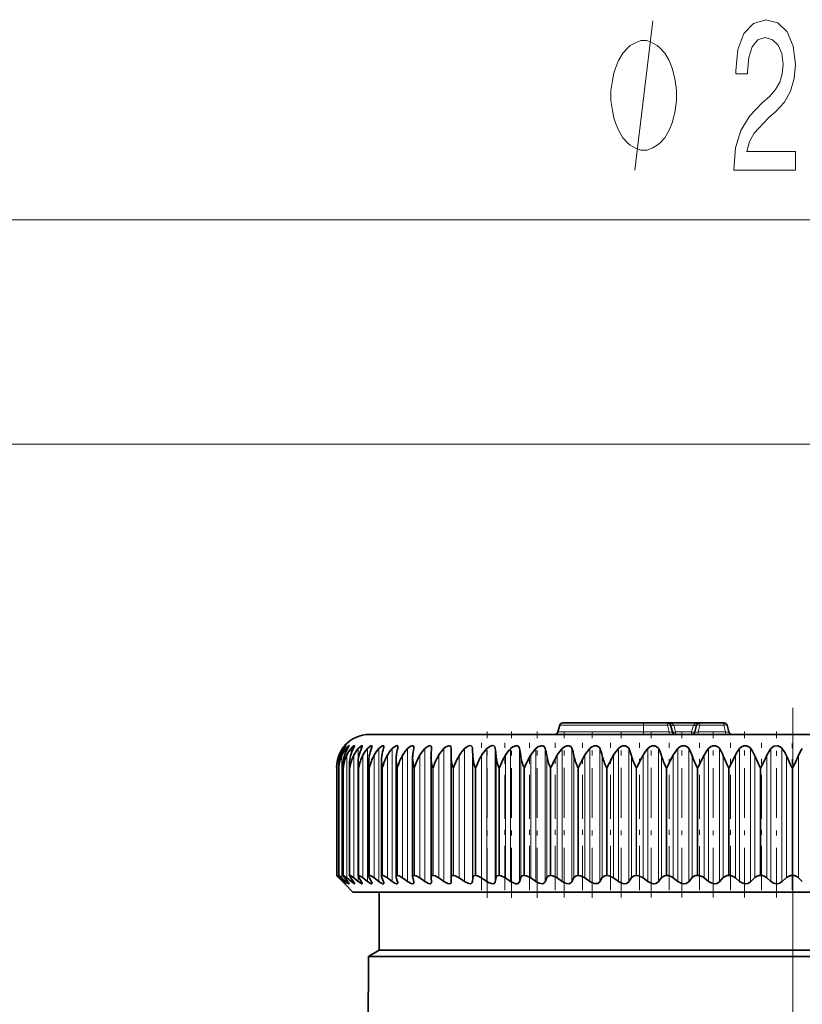
# Model space of a CAD drawing. Extents: x 0 to 210, y 0 to 297.
# Drawn here: x 99 to 115, y 241 to 261 of the extents above; entities that cross this region are included whole.
import ezdxf

# ---------------------------------------------------------------- set-up
doc = ezdxf.new("R2010")
doc.units = 0
doc.linetypes.add('DASHDOT', pattern=[18.5, 12, -3, 0.5, -3])

msp = doc.modelspace()

# ---------------------------------------------------------------- linework, layer by layer
at = {"color": 7, "lineweight": 13}
for p, q in [((72.13, 257.054), (157.149, 257.054)), ((117.006, 252.548), (34.156, 252.548)), ((117.006, 252.548), (41.451, 252.548)), ((111.639, 246.898), (109.959, 246.898)), ((111.48, 246.898), (111.093, 246.898)), ((111.639, 246.948), (111.639, 246.898)), ((111.639, 246.898), (111.639, 246.764)), ((112.122, 246.898), (111.639, 246.898)), ((111.688, 246.948), (111.691, 246.948)), ((112.122, 246.948), (112.122, 246.898)), ((112.122, 246.898), (112.158, 246.764)), ((112.25, 246.898), (112.286, 246.764)), ((112.645, 246.898), (112.25, 246.898)), ((112.609, 246.764), (112.645, 246.898)), ((112.774, 246.898), (112.738, 246.764)), ((112.774, 246.898), (112.774, 246.948)), ((112.774, 246.898), (113.255, 246.898)), ((113.255, 246.898), (113.255, 246.948)), ((113.255, 246.898), (113.291, 246.764)), ((111.639, 246.764), (109.923, 246.764)), ((111.639, 246.764), (111.639, 246.714)), ((112.158, 246.764), (111.639, 246.764)), ((112.158, 246.764), (112.158, 246.714)), ((112.286, 246.764), (112.286, 246.714)), ((112.609, 246.764), (112.286, 246.764)), ((112.609, 246.764), (112.609, 246.714)), ((112.738, 246.764), (112.738, 246.714)), ((112.738, 246.764), (113.291, 246.764)), ((113.291, 246.764), (113.291, 246.714)), ((105.608, 246.431), (105.608, 246.405)), ((105.665, 246.431), (105.665, 246.369)), ((105.767, 246.431), (105.767, 246.315)), ((105.911, 246.431), (105.911, 246.198)), ((106.098, 246.431), (106.098, 243.76)), ((106.326, 246.431), (106.326, 243.76)), ((106.595, 246.431), (106.595, 243.76)), ((106.903, 246.431), (106.903, 243.76)), ((107.249, 246.431), (107.249, 243.76)), ((107.631, 246.431), (107.631, 243.76)), ((108.047, 246.431), (108.047, 243.76)), ((108.205, 246.437), (108.205, 243.756)), ((108.495, 246.431), (108.495, 243.76)), ((108.664, 246.437), (108.664, 243.756)), ((108.973, 246.431), (108.973, 243.76)), ((109.152, 246.437), (109.152, 243.756)), ((109.479, 246.431), (109.479, 243.76)), ((109.666, 246.437), (109.666, 243.756)), ((110.01, 246.431), (110.01, 243.76)), ((110.205, 246.437), (110.205, 243.756)), ((110.563, 246.431), (110.563, 243.76)), ((110.765, 246.437), (110.765, 243.756)), ((111.137, 246.431), (111.137, 243.76)), ((111.345, 246.437), (111.345, 243.756)), ((111.727, 246.431), (111.727, 243.76)), ((111.94, 246.437), (111.94, 243.756)), ((112.331, 246.431), (112.331, 243.76)), ((112.549, 246.437), (112.549, 243.756)), ((112.947, 246.431), (112.947, 243.76)), ((113.167, 246.437), (113.167, 243.756)), ((113.571, 246.431), (113.571, 243.76)), ((113.793, 246.437), (113.793, 243.756)), ((114.2, 246.431), (114.2, 243.76)), ((114.423, 246.437), (114.423, 243.756)), ((105.531, 246.296), (105.531, 246.198)), ((105.584, 246.296), (105.584, 243.833)), ((105.681, 246.296), (105.681, 243.833)), ((105.821, 246.296), (105.821, 243.833)), ((106.004, 246.296), (106.004, 243.833)), ((106.23, 246.296), (106.23, 243.833)), ((106.496, 246.296), (106.496, 243.833)), ((106.802, 246.296), (106.802, 243.833)), ((107.146, 246.296), (107.146, 243.833)), ((107.527, 246.296), (107.527, 243.833)), ((107.942, 246.296), (107.942, 243.833)), ((108.212, 246.285), (108.212, 243.837)), ((108.39, 246.296), (108.39, 243.833)), ((108.679, 246.285), (108.679, 243.837)), ((108.869, 246.296), (108.869, 243.833)), ((109.175, 246.285), (109.175, 243.837)), ((109.375, 246.296), (109.375, 243.833)), ((109.698, 246.285), (109.698, 243.837)), ((109.908, 246.296), (109.908, 243.833)), ((110.245, 246.285), (110.245, 243.837)), ((110.463, 246.296), (110.463, 243.833)), ((110.813, 246.285), (110.813, 243.837)), ((111.038, 246.296), (111.038, 243.833)), ((111.4, 246.285), (111.4, 243.837)), ((111.632, 246.296), (111.632, 243.833)), ((112.003, 246.285), (112.003, 243.837)), ((112.239, 246.296), (112.239, 243.833)), ((112.619, 246.285), (112.619, 243.837)), ((112.859, 246.296), (112.859, 243.833)), ((113.244, 246.285), (113.244, 243.837)), ((113.487, 246.296), (113.487, 243.833)), ((113.877, 246.285), (113.877, 243.837)), ((114.121, 246.296), (114.121, 243.833)), ((114.513, 246.285), (114.513, 243.837)), ((114.757, 246.296), (114.757, 243.833)), ((105.478, 246.048), (105.478, 246.048)), ((105.478, 243.881), (105.478, 246.048)), ((105.478, 243.881), (105.478, 246.048)), ((105.523, 246.048), (105.522, 246.048)), ((105.522, 243.881), (105.522, 246.048)), ((105.523, 243.881), (105.523, 246.048)), ((105.612, 246.048), (105.61, 246.048)), ((105.61, 243.881), (105.61, 246.048)), ((105.612, 243.881), (105.612, 246.048)), ((105.745, 246.048), (105.742, 246.048)), ((105.742, 243.881), (105.742, 246.048)), ((105.745, 243.881), (105.745, 246.048)), ((105.921, 246.048), (105.917, 246.048)), ((105.917, 243.881), (105.917, 246.048)), ((105.921, 243.881), (105.921, 246.048)), ((106.14, 246.048), (106.135, 246.048)), ((106.135, 243.881), (106.135, 246.048)), ((106.14, 243.881), (106.14, 246.048)), ((106.4, 246.048), (106.395, 246.048)), ((106.395, 243.881), (106.395, 246.048)), ((106.4, 243.881), (106.4, 246.048)), ((106.701, 246.048), (106.694, 246.048)), ((106.694, 243.881), (106.694, 246.048)), ((106.701, 243.881), (106.701, 246.048)), ((107.04, 246.048), (107.032, 246.048)), ((107.032, 243.881), (107.032, 246.048)), ((107.04, 243.881), (107.04, 246.048)), ((107.416, 246.048), (107.408, 246.048)), ((107.408, 243.881), (107.408, 246.048)), ((107.416, 243.881), (107.416, 246.048)), ((107.827, 246.048), (107.818, 246.048)), ((107.818, 243.881), (107.818, 246.048)), ((107.827, 243.881), (107.827, 246.048)), ((108.272, 246.048), (108.262, 246.048)), ((108.262, 243.881), (108.262, 246.048)), ((108.272, 243.881), (108.272, 246.048)), ((108.747, 246.048), (108.737, 246.048)), ((108.737, 243.881), (108.737, 246.048)), ((108.747, 243.881), (108.747, 246.048)), ((109.251, 246.048), (109.24, 246.048)), ((109.24, 243.881), (109.24, 246.048)), ((109.251, 243.881), (109.251, 246.048)), ((109.782, 246.048), (109.77, 246.048)), ((109.77, 243.881), (109.77, 246.048)), ((109.782, 243.881), (109.782, 246.048)), ((110.336, 246.048), (110.324, 246.048)), ((110.324, 243.881), (110.324, 246.048)), ((110.336, 243.881), (110.336, 246.048)), ((110.911, 246.048), (110.899, 246.048)), ((110.899, 243.881), (110.899, 246.048)), ((110.911, 243.881), (110.911, 246.048)), ((111.504, 246.048), (111.492, 246.048)), ((111.492, 243.881), (111.492, 246.048)), ((111.504, 243.881), (111.504, 246.048)), ((112.113, 246.048), (112.1, 246.048)), ((112.1, 243.881), (112.1, 246.048)), ((112.113, 243.881), (112.113, 246.048)), ((112.734, 246.048), (112.72, 246.048)), ((112.72, 243.881), (112.72, 246.048)), ((112.734, 243.881), (112.734, 246.048)), ((113.364, 246.048), (113.35, 246.048)), ((113.35, 243.881), (113.35, 246.048)), ((113.364, 243.881), (113.364, 246.048)), ((114, 246.048), (113.987, 246.048)), ((113.987, 243.881), (113.987, 246.048)), ((114, 243.881), (114, 246.048)), ((114.639, 246.048), (114.626, 246.048)), ((114.626, 243.881), (114.626, 246.048)), ((114.639, 243.881), (114.639, 246.048)), ((105.531, 243.864), (105.531, 243.833)), ((105.608, 243.777), (105.608, 243.76)), ((105.665, 243.798), (105.665, 243.76)), ((105.767, 243.825), (105.767, 243.76)), ((105.911, 243.864), (105.911, 243.76))]:
    msp.add_line(p, q, dxfattribs=at)
at = {"color": 7, "linetype": 'DASHDOT', "lineweight": 13}
msp.add_line((114.639, 216.749), (114.639, 249.438), dxfattribs=at)
at = {"color": 7, "lineweight": 35}
for p, q in [((109.959, 246.898), (109.923, 246.764)), ((111.639, 246.948), (110.024, 246.948)), ((112.122, 246.948), (111.639, 246.948)), ((112.774, 246.948), (112.122, 246.948)), ((112.186, 246.898), (112.222, 246.764)), ((112.709, 246.898), (112.673, 246.764)), ((112.774, 246.948), (113.255, 246.948)), ((113.255, 246.948), (112.774, 246.948)), ((113.319, 246.898), (113.355, 246.764)), ((114.639, 246.714), (106.139, 246.714)), ((123.139, 246.714), (114.639, 246.714)), ((107.384, 246.449), (107.384, 246.437)), ((107.776, 246.285), (107.778, 246.437)), ((107.778, 246.439), (107.778, 246.437)), ((105.607, 243.879), (105.607, 246.105)), ((105.737, 243.876), (105.737, 246.128)), ((105.909, 243.873), (105.909, 246.15)), ((106.123, 243.869), (106.123, 246.173)), ((106.378, 243.865), (106.378, 246.195)), ((106.672, 243.859), (106.672, 246.217)), ((107.004, 243.853), (107.004, 246.238)), ((107.373, 246.26), (107.373, 246.285)), ((107.373, 243.846), (107.373, 246.26)), ((107.776, 246.28), (107.776, 246.285)), ((107.776, 243.839), (107.776, 246.28)), ((112.113, 246.048), (112.239, 246.296)), ((112.734, 246.048), (112.859, 246.296)), ((113.364, 246.048), (113.487, 246.296)), ((105.478, 246.048), (105.478, 246.059)), ((105.478, 243.881), (105.478, 246.059)), ((105.522, 246.048), (105.521, 246.082)), ((105.521, 243.88), (105.521, 246.082)), ((105.478, 243.881), (105.478, 243.881)), ((105.599, 243.756), (105.518, 243.837)), ((105.521, 243.881), (105.521, 243.88)), ((105.523, 243.881), (105.522, 243.881)), ((105.608, 243.76), (105.531, 243.833)), ((105.628, 243.756), (105.554, 243.837)), ((105.665, 243.76), (105.584, 243.833)), ((105.599, 243.756), (105.639, 243.715)), ((105.612, 243.881), (105.61, 243.881)), ((105.7, 243.756), (105.634, 243.837)), ((105.767, 243.76), (105.681, 243.833)), ((105.745, 243.881), (105.742, 243.881)), ((105.817, 243.756), (105.758, 243.837)), ((105.911, 243.76), (105.821, 243.833)), ((105.921, 243.881), (105.917, 243.881)), ((105.976, 243.756), (105.925, 243.837)), ((106.098, 243.76), (106.004, 243.833)), ((106.178, 243.756), (106.134, 243.837)), ((106.14, 243.881), (106.135, 243.881)), ((106.326, 243.76), (106.23, 243.833)), ((106.421, 243.756), (106.385, 243.837)), ((106.4, 243.881), (106.395, 243.881)), ((106.595, 243.76), (106.496, 243.833)), ((106.703, 243.756), (106.676, 243.837)), ((106.701, 243.881), (106.694, 243.881)), ((106.903, 243.76), (106.802, 243.833)), ((107.025, 243.756), (107.006, 243.837)), ((107.04, 243.881), (107.032, 243.881)), ((107.249, 243.76), (107.146, 243.833)), ((107.373, 243.846), (107.373, 243.837)), ((107.384, 243.756), (107.373, 243.837)), ((107.384, 243.756), (107.384, 243.747)), ((107.416, 243.881), (107.408, 243.881)), ((107.631, 243.76), (107.527, 243.833)), ((107.778, 243.756), (107.776, 243.837)), ((107.827, 243.881), (107.818, 243.881)), ((108.047, 243.76), (107.942, 243.833)), ((108.205, 243.756), (108.212, 243.837)), ((108.272, 243.881), (108.262, 243.881)), ((108.495, 243.76), (108.39, 243.833)), ((108.664, 243.756), (108.679, 243.837)), ((108.747, 243.881), (108.737, 243.881)), ((108.973, 243.76), (108.869, 243.833)), ((109.152, 243.756), (109.175, 243.837)), ((109.251, 243.881), (109.24, 243.881)), ((109.479, 243.76), (109.375, 243.833)), ((109.666, 243.756), (109.698, 243.837)), ((109.782, 243.881), (109.77, 243.881)), ((110.01, 243.76), (109.908, 243.833)), ((110.205, 243.756), (110.245, 243.837)), ((110.336, 243.881), (110.324, 243.881)), ((110.563, 243.76), (110.463, 243.833)), ((110.765, 243.756), (110.813, 243.837)), ((110.911, 243.881), (110.899, 243.881)), ((111.137, 243.76), (111.038, 243.833)), ((111.345, 243.756), (111.4, 243.837)), ((111.504, 243.881), (111.492, 243.881)), ((111.727, 243.76), (111.632, 243.833)), ((111.94, 243.756), (112.003, 243.837)), ((112.113, 243.881), (112.1, 243.881)), ((112.331, 243.76), (112.239, 243.833)), ((112.549, 243.756), (112.619, 243.837)), ((112.734, 243.881), (112.72, 243.881)), ((112.947, 243.76), (112.859, 243.833)), ((113.167, 243.756), (113.244, 243.837)), ((113.364, 243.881), (113.35, 243.881)), ((113.571, 243.76), (113.487, 243.833)), ((113.793, 243.756), (113.877, 243.837)), ((114, 243.881), (113.987, 243.881)), ((114.2, 243.76), (114.121, 243.833)), ((114.423, 243.756), (114.513, 243.837)), ((114.639, 243.881), (114.626, 243.881)), ((114.832, 243.76), (114.757, 243.833)), ((105.806, 243.548), (105.639, 243.715)), ((105.806, 243.548), (122.391, 243.548)), ((106.331, 242.381), (106.331, 243.548)), ((106.331, 242.381), (106.115, 242.256)), ((122.612, 242.381), (106.331, 242.381)), ((106.115, 242.256), (106.066, 231.002)), ((106.115, 242.256), (112.239, 242.256)), ((122.819, 242.256), (112.239, 242.256))]:
    msp.add_line(p, q, dxfattribs=at)
at = {"color": 7, "linetype": 'DASHDOT', "lineweight": 13, "ltscale": 0.00404}
msp.add_line((111.639, 246.912), (111.639, 246.75), dxfattribs=at)
at = {"color": 7, "linetype": 'DASHDOT', "lineweight": 13, "ltscale": 0.083456}
msp.add_line((108.498, 243.434), (108.498, 246.773), dxfattribs=at)
at = {"color": 7, "linetype": 'DASHDOT', "lineweight": 13, "ltscale": 0.08356}
for p, q in [((108.988, 243.433), (108.988, 246.775)), ((109.505, 243.433), (109.505, 246.775))]:
    msp.add_line(p, q, dxfattribs=at)
at = {"color": 7, "linetype": 'DASHDOT', "lineweight": 13, "ltscale": 0.083486}
msp.add_line((110.047, 243.436), (110.047, 246.775), dxfattribs=at)
at = {"color": 7, "linetype": 'DASHDOT', "lineweight": 13, "ltscale": 0.083529}
msp.add_line((110.612, 243.434), (110.612, 246.775), dxfattribs=at)
at = {"color": 7, "linetype": 'DASHDOT', "lineweight": 13, "ltscale": 0.083504}
for p, q in [((111.196, 243.435), (111.196, 246.775)), ((111.797, 243.435), (111.797, 246.775))]:
    msp.add_line(p, q, dxfattribs=at)
at = {"color": 7, "linetype": 'DASHDOT', "lineweight": 13, "ltscale": 0.083503}
for p, q in [((112.412, 243.435), (112.412, 246.775)), ((113.038, 243.435), (113.038, 246.775)), ((113.671, 243.435), (113.671, 246.775))]:
    msp.add_line(p, q, dxfattribs=at)
at = {"color": 7, "linetype": 'DASHDOT', "lineweight": 13, "ltscale": 0.083381}
msp.add_line((114.31, 243.435), (114.31, 246.771), dxfattribs=at)
at = {"color": 7, "linetype": 'DASHDOT', "lineweight": 13, "ltscale": 0.073898}
for p, q in [((108.387, 243.587), (108.387, 246.543)), ((108.854, 243.587), (108.854, 246.543)), ((109.349, 243.587), (109.349, 246.543)), ((109.87, 243.587), (109.87, 246.543)), ((110.414, 243.587), (110.414, 246.543)), ((110.979, 243.587), (110.979, 246.543)), ((111.561, 243.587), (111.561, 246.543)), ((114.012, 243.587), (114.012, 246.543))]:
    msp.add_line(p, q, dxfattribs=at)
at = {"color": 7, "linetype": 'DASHDOT', "lineweight": 13, "ltscale": 0.073903}
msp.add_line((112.159, 243.586), (112.159, 246.543), dxfattribs=at)
at = {"color": 7, "linetype": 'DASHDOT', "lineweight": 13, "ltscale": 0.073901}
msp.add_line((112.768, 243.586), (112.768, 246.543), dxfattribs=at)
at = {"color": 7, "linetype": 'DASHDOT', "lineweight": 13, "ltscale": 0.0739}
msp.add_line((113.387, 243.587), (113.387, 246.543), dxfattribs=at)
at = {"color": 7, "linetype": 'DASHDOT', "lineweight": 13, "ltscale": 0.073438}
msp.add_line((114.626, 243.592), (114.626, 246.53), dxfattribs=at)
at = {"color": 7, "lineweight": 13}
for points in [[(111.467, 258.054), (111.827, 261.054)], [(112.122, 246.948), (112.17, 246.943), (112.217, 246.927), (112.25, 246.898)], [(112.774, 246.948), (112.725, 246.943), (112.678, 246.927), (112.645, 246.898)]]:
    msp.add_lwpolyline(points, dxfattribs=at)
for points in [[(113.455, 258.054), (114.692, 258.054), (114.692, 258.425), (113.715, 258.425), (113.769, 258.629), (113.862, 258.797), (114.15, 259.104), (114.303, 259.234), (114.474, 259.42), (114.596, 259.636), (114.666, 259.891), (114.692, 260.18), (114.648, 260.544), (114.526, 260.829), (114.34, 261.01), (114.098, 261.075), (113.849, 261.002), (113.66, 260.799), (113.538, 260.474), (113.497, 260.047), (113.497, 259.986), (113.733, 259.986), (113.733, 260.021), (113.756, 260.315), (113.826, 260.531), (113.938, 260.669), (114.085, 260.717), (114.236, 260.673), (114.347, 260.565), (114.42, 260.397), (114.446, 260.185), (114.428, 259.986), (114.378, 259.817), (114.296, 259.67), (114.181, 259.541), (114.028, 259.402), (113.774, 259.134), (113.595, 258.849), (113.489, 258.503), (113.455, 258.067)], [(112.307, 259.554), (112.307, 259.654), (112.277, 259.854), (112.247, 260.004), (112.217, 260.104), (112.157, 260.254), (112.067, 260.404), (111.977, 260.504), (111.917, 260.554), (111.827, 260.604), (111.707, 260.654), (111.647, 260.654), (111.587, 260.654), (111.467, 260.604), (111.377, 260.554), (111.317, 260.504), (111.227, 260.404), (111.137, 260.254), (111.077, 260.104), (111.047, 260.004), (111.017, 259.854), (110.987, 259.654), (110.987, 259.554), (110.987, 259.454), (111.017, 259.254), (111.047, 259.104), (111.077, 259.004), (111.137, 258.854), (111.227, 258.704), (111.317, 258.604), (111.377, 258.554), (111.467, 258.504), (111.587, 258.454), (111.647, 258.454), (111.707, 258.454), (111.827, 258.504), (111.917, 258.554), (111.977, 258.604), (112.067, 258.704), (112.157, 258.854), (112.217, 259.004), (112.247, 259.104), (112.277, 259.254), (112.307, 259.454)]]:
    msp.add_lwpolyline(points, close=True, dxfattribs=at)
at = {"color": 7, "lineweight": 35}
for points in [[(105.608, 246.431), (105.655, 246.485), (105.659, 246.488), (105.66, 246.489), (105.661, 246.489), (105.661, 246.488)], [(105.661, 246.488), (105.661, 246.487), (105.659, 246.484), (105.628, 246.437)], [(105.665, 246.431), (105.705, 246.474), (105.72, 246.486), (105.724, 246.488), (105.725, 246.489), (105.726, 246.489), (105.727, 246.488), (105.727, 246.488), (105.727, 246.487)], [(105.727, 246.487), (105.727, 246.485), (105.725, 246.48), (105.7, 246.437)], [(105.767, 246.431), (105.806, 246.472), (105.823, 246.484), (105.832, 246.488), (105.835, 246.489), (105.836, 246.488), (105.837, 246.487), (105.838, 246.484)], [(105.838, 246.484), (105.836, 246.476), (105.817, 246.437)], [(105.911, 246.431), (105.956, 246.474), (105.976, 246.486), (105.985, 246.489), (105.988, 246.488), (105.991, 246.486), (105.992, 246.481)], [(105.992, 246.481), (105.99, 246.469), (105.976, 246.437)], [(106.098, 246.431), (106.161, 246.483), (106.174, 246.488), (106.179, 246.489), (106.185, 246.487), (106.187, 246.484), (106.189, 246.477)], [(106.326, 246.431), (106.384, 246.478), (106.408, 246.488), (106.417, 246.488), (106.423, 246.486), (106.426, 246.482), (106.428, 246.472)], [(106.595, 246.431), (106.658, 246.479), (106.686, 246.489), (106.699, 246.486), (106.706, 246.478), (106.708, 246.465)], [(106.903, 246.431), (106.956, 246.473), (106.99, 246.487), (107.01, 246.488), (107.023, 246.477), (107.027, 246.458)], [(107.249, 246.431), (107.287, 246.462), (107.327, 246.483), (107.357, 246.488), (107.368, 246.485), (107.378, 246.477), (107.382, 246.469), (107.384, 246.449)], [(107.631, 246.431), (107.672, 246.464), (107.728, 246.488), (107.752, 246.487), (107.766, 246.478), (107.774, 246.464), (107.778, 246.439)], [(108.047, 246.431), (108.119, 246.48), (108.156, 246.489), (108.182, 246.483), (108.199, 246.465), (108.205, 246.437)], [(108.495, 246.431), (108.568, 246.48), (108.608, 246.489), (108.635, 246.484), (108.654, 246.467), (108.664, 246.437)], [(108.973, 246.431), (109.016, 246.464), (109.08, 246.488), (109.109, 246.487), (109.133, 246.474), (109.147, 246.453), (109.152, 246.437)], [(109.479, 246.431), (109.522, 246.464), (109.587, 246.488), (109.618, 246.487), (109.644, 246.474), (109.666, 246.437)], [(110.01, 246.431), (110.052, 246.464), (110.102, 246.485), (110.151, 246.487), (110.179, 246.474), (110.205, 246.437)], [(110.563, 246.431), (110.605, 246.464), (110.655, 246.485), (110.706, 246.487), (110.757, 246.453), (110.765, 246.437)], [(111.137, 246.431), (111.178, 246.464), (111.228, 246.485), (111.28, 246.487), (111.335, 246.453), (111.345, 246.437)], [(111.727, 246.431), (111.767, 246.464), (111.818, 246.485), (111.871, 246.487), (111.929, 246.453), (111.94, 246.437)], [(112.331, 246.431), (112.371, 246.464), (112.421, 246.485), (112.475, 246.487), (112.52, 246.468), (112.549, 246.437)], [(112.947, 246.431), (112.985, 246.464), (113.035, 246.485), (113.09, 246.487), (113.136, 246.468), (113.167, 246.437)], [(113.571, 246.431), (113.608, 246.464), (113.657, 246.485), (113.712, 246.487), (113.76, 246.468), (113.793, 246.437)], [(114.2, 246.431), (114.258, 246.477), (114.339, 246.487), (114.388, 246.468), (114.423, 246.437)], [(105.521, 243.88), (105.521, 243.879), (105.522, 243.876), (105.554, 243.837)], [(105.523, 243.881), (105.524, 243.881), (105.527, 243.88), (105.542, 243.869), (105.584, 243.833)], [(105.607, 243.879), (105.607, 243.877), (105.609, 243.872), (105.634, 243.837)], [(105.661, 243.715), (105.661, 243.714), (105.66, 243.714), (105.66, 243.715), (105.658, 243.716), (105.651, 243.721), (105.608, 243.76)], [(105.612, 243.881), (105.614, 243.881), (105.618, 243.879), (105.637, 243.867), (105.681, 243.833)], [(105.628, 243.756), (105.66, 243.718), (105.661, 243.715), (105.661, 243.715)], [(105.727, 243.716), (105.727, 243.715), (105.727, 243.715), (105.726, 243.714), (105.724, 243.715), (105.718, 243.718), (105.665, 243.76)], [(105.7, 243.756), (105.722, 243.727), (105.727, 243.718), (105.727, 243.716)], [(105.737, 243.876), (105.737, 243.873), (105.74, 243.866), (105.758, 243.837)], [(105.745, 243.881), (105.753, 243.879), (105.775, 243.867), (105.821, 243.833)], [(105.838, 243.718), (105.837, 243.716), (105.837, 243.715), (105.835, 243.714), (105.833, 243.714), (105.828, 243.716), (105.814, 243.724), (105.767, 243.76)], [(105.817, 243.756), (105.835, 243.727), (105.837, 243.721), (105.838, 243.718)], [(105.992, 243.721), (105.991, 243.717), (105.99, 243.716), (105.988, 243.715), (105.985, 243.714), (105.979, 243.716), (105.961, 243.724), (105.911, 243.76)], [(105.921, 243.881), (105.933, 243.879), (105.964, 243.862), (106.004, 243.833)], [(106.189, 243.725), (106.187, 243.718), (106.183, 243.715), (106.176, 243.715), (106.16, 243.719), (106.098, 243.76)], [(106.14, 243.881), (106.153, 243.879), (106.188, 243.862), (106.23, 243.833)], [(106.428, 243.729), (106.427, 243.722), (106.422, 243.716), (106.417, 243.715), (106.405, 243.715), (106.372, 243.729), (106.326, 243.76)], [(106.4, 243.881), (106.415, 243.879), (106.452, 243.862), (106.496, 243.833)], [(106.708, 243.734), (106.705, 243.723), (106.696, 243.715), (106.682, 243.715), (106.646, 243.728), (106.595, 243.76)], [(106.701, 243.881), (106.736, 243.872), (106.802, 243.833)], [(107.027, 243.74), (107.025, 243.727), (107.014, 243.717), (107.004, 243.714), (106.976, 243.72), (106.903, 243.76)], [(107.04, 243.881), (107.078, 243.872), (107.146, 243.833)], [(107.384, 243.747), (107.381, 243.73), (107.367, 243.717), (107.354, 243.714), (107.322, 243.72), (107.249, 243.76)], [(107.408, 243.881), (107.391, 243.878), (107.378, 243.867), (107.373, 243.846)], [(107.416, 243.881), (107.457, 243.872), (107.527, 243.833)], [(107.778, 243.756), (107.775, 243.736), (107.76, 243.719), (107.746, 243.715), (107.711, 243.719), (107.631, 243.76)], [(107.818, 243.881), (107.797, 243.877), (107.781, 243.863), (107.776, 243.837)], [(107.827, 243.881), (107.859, 243.876), (107.942, 243.833)], [(108.205, 243.756), (108.196, 243.73), (108.172, 243.716), (108.136, 243.717), (108.07, 243.745), (108.047, 243.76)], [(108.262, 243.881), (108.23, 243.873), (108.22, 243.863), (108.212, 243.837)], [(108.272, 243.881), (108.305, 243.876), (108.39, 243.833)], [(108.664, 243.756), (108.656, 243.736), (108.64, 243.721), (108.625, 243.716), (108.586, 243.717), (108.541, 243.733), (108.495, 243.76)], [(108.737, 243.881), (108.703, 243.873), (108.691, 243.863), (108.679, 243.837)], [(108.747, 243.881), (108.782, 243.876), (108.869, 243.833)], [(109.152, 243.756), (109.136, 243.73), (109.107, 243.716), (109.076, 243.715), (109.043, 243.723), (108.973, 243.76)], [(109.24, 243.881), (109.203, 243.873), (109.185, 243.858), (109.175, 243.837)], [(109.251, 243.881), (109.288, 243.876), (109.375, 243.833)], [(109.666, 243.756), (109.648, 243.73), (109.616, 243.716), (109.549, 243.723), (109.479, 243.76)], [(109.77, 243.881), (109.739, 243.876), (109.701, 243.844), (109.698, 243.837)], [(109.782, 243.881), (109.82, 243.876), (109.908, 243.833)], [(110.205, 243.756), (110.184, 243.73), (110.15, 243.716), (110.104, 243.717), (110.056, 243.733), (110.01, 243.76)], [(110.324, 243.881), (110.291, 243.876), (110.245, 243.837)], [(110.336, 243.881), (110.375, 243.876), (110.463, 243.833)], [(110.765, 243.756), (110.725, 243.721), (110.658, 243.717), (110.609, 243.733), (110.563, 243.76)], [(110.899, 243.881), (110.864, 243.876), (110.813, 243.837)], [(110.911, 243.881), (110.951, 243.876), (111.038, 243.833)], [(111.345, 243.756), (111.3, 243.721), (111.255, 243.714), (111.206, 243.723), (111.137, 243.76)], [(111.492, 243.881), (111.456, 243.876), (111.4, 243.837)], [(111.504, 243.881), (111.545, 243.876), (111.632, 243.833)], [(111.94, 243.756), (111.892, 243.721), (111.845, 243.714), (111.795, 243.723), (111.727, 243.76)], [(112.1, 243.881), (112.063, 243.876), (112.003, 243.837)], [(112.549, 243.756), (112.497, 243.721), (112.449, 243.714), (112.398, 243.723), (112.331, 243.76)], [(113.167, 243.756), (113.113, 243.721), (113.063, 243.714), (113.012, 243.724), (112.947, 243.76)], [(113.793, 243.756), (113.736, 243.721), (113.685, 243.714), (113.634, 243.724), (113.571, 243.76)], [(114.423, 243.756), (114.363, 243.721), (114.312, 243.714), (114.261, 243.724), (114.2, 243.76)]]:
    msp.add_lwpolyline(points, dxfattribs=at)
for centre, radius, start, end in [((110.024, 246.881), 0.0667, 90, 165), ((112.122, 246.881), 0.0667, 15, 90), ((112.774, 246.881), 0.0667, 90, 165), ((113.255, 246.881), 0.0667, 15, 90), ((106.139, 246.048), 0.667, 90, 138.6291), ((109.859, 246.781), 0.0667, 270, 345), ((112.286, 246.781), 0.0667, 195, 270), ((112.609, 246.781), 0.0667, 270, 345), ((113.42, 246.781), 0.0667, 195, 270), ((106.136, 246.056), 0.659, 144.6633, 159.6219), ((106.127, 246.045), 0.647, 143.3972, 157.1506), ((106.199, 246.066), 0.681, 147.041, 161.2554), ((106.166, 246.035), 0.638, 141.6655, 155.8292), ((106.142, 246.051), 0.666, 139.0231, 144.6511), ((106.317, 246.076), 0.714, 149.6748, 162.9979), ((106.252, 246.025), 0.633, 140.1408, 154.6363), ((106.493, 246.086), 0.762, 152.5695, 164.8399), ((106.385, 246.016), 0.63, 138.8125, 153.5733), ((106.735, 246.095), 0.832, 155.7245, 166.7705), ((106.563, 246.007), 0.629, 137.6705, 152.6408), ((107.055, 246.102), 0.939, 159.132, 168.7772), ((106.058, 246.493), 0.132, 335.0376, 353.1165), ((106.784, 245.999), 0.629, 136.7053, 151.8388), ((107.478, 246.109), 1.107, 162.7752, 170.8469), ((106.302, 246.48), 0.126, 339.8716, 355.9814), ((107.048, 245.992), 0.63, 135.9085, 151.1669), ((108.06, 246.114), 1.394, 166.6277, 172.9661), ((106.582, 246.47), 0.126, 344.7958, 357.8759), ((107.352, 245.987), 0.631, 135.2728, 150.6244), ((108.959, 246.118), 1.96, 170.6524, 175.1219), ((106.899, 246.46), 0.128, 349.6979, 359.087), ((107.695, 245.982), 0.632, 134.7924, 150.2104), ((110.856, 246.121), 3.487, 174.8033, 177.3022), ((108.074, 245.979), 0.633, 134.4628, 149.9243), ((108.489, 245.977), 0.633, 134.2807, 149.7655), ((102.678, 246.122), 5.536, 1.6915, 3.263), ((108.937, 245.977), 0.633, 134.2443, 149.7338), ((106.241, 246.12), 2.444, 3.8792, 7.454), ((109.416, 245.978), 0.633, 134.3534, 149.829), ((107.583, 246.117), 1.601, 6.0477, 11.5429), ((109.923, 245.981), 0.632, 134.609, 150.0514), ((108.492, 246.112), 1.218, 8.1853, 15.4797), ((110.457, 245.984), 0.631, 135.0135, 150.4013), ((109.255, 246.106), 1.006, 10.2794, 19.2229), ((111.014, 245.989), 0.63, 135.5709, 150.8795), ((109.958, 246.098), 0.876, 12.3167, 22.7413), ((111.592, 245.996), 0.629, 136.2863, 151.4867), ((110.634, 246.09), 0.791, 14.2838, 26.0137), ((112.188, 246.003), 0.629, 137.1663, 152.2235), ((111.299, 246.081), 0.734, 16.1679, 29.0284), ((112.801, 246.011), 0.629, 138.2188, 153.0907), ((111.958, 246.071), 0.695, 17.9574, 31.7817), ((113.427, 246.02), 0.631, 139.4527, 154.0885), ((112.615, 246.061), 0.668, 19.642, 34.2762), ((114.064, 246.03), 0.635, 140.8779, 155.2166), ((113.27, 246.05), 0.65, 21.2133, 36.5189), ((114.71, 246.04), 0.642, 142.5048, 156.474), ((113.923, 246.039), 0.639, 22.6647, 38.52), ((115.362, 246.05), 0.653, 144.3439, 157.8587), ((106.149, 246.035), 0.671, 157.0565, 178.8872), ((106.126, 246.059), 0.649, 159.5883, 180.0247), ((106.15, 246.083), 0.629, 161.2476, 180.1174), ((106.221, 246.008), 0.7, 155.6756, 176.7516), ((106.218, 246.107), 0.611, 162.9925, 180.1722), ((106.266, 246.105), 0.659, 180.0175, 184.9845), ((106.343, 245.979), 0.734, 154.4388, 174.654), ((106.331, 246.13), 0.594, 164.8191, 180.1946), ((106.4, 246.128), 0.663, 180.0465, 186.9683), ((106.515, 245.948), 0.776, 153.3453, 172.6094), ((106.488, 246.152), 0.579, 166.7237, 180.1969), ((106.578, 246.151), 0.669, 180.1054, 188.9254), ((106.737, 245.913), 0.826, 152.3933, 170.6312), ((106.688, 246.174), 0.565, 168.7015, 180.1754), ((106.799, 246.175), 0.676, 180.1917, 190.8489), ((107.009, 245.875), 0.886, 151.58, 168.7308), ((106.931, 246.196), 0.553, 170.7472, 180.1399), ((107.063, 246.199), 0.685, 180.3143, 192.7321), ((107.331, 245.831), 0.956, 150.9023, 166.9176), ((107.214, 246.218), 0.542, 172.8549, 180.0968), ((107.368, 246.223), 0.696, 180.4784, 194.5681), ((107.705, 245.782), 1.039, 150.3566, 165.1993), ((107.536, 246.239), 0.532, 175.0178, 180.0536), ((107.712, 246.247), 0.708, 180.6894, 196.35), ((108.131, 245.726), 1.138, 149.9397, 163.5818), ((108.094, 246.272), 0.722, 180.9546, 198.0713), ((108.613, 245.66), 1.258, 149.6482, 162.0695), ((108.513, 246.297), 0.738, 181.27, 199.7267), ((109.153, 245.583), 1.405, 149.4793, 160.6656), ((108.988, 246.328), 0.778, 183.1586, 201.1176), ((109.759, 245.488), 1.589, 149.4305, 159.3721), ((109.508, 246.364), 0.834, 185.4507, 202.316), ((110.442, 245.369), 1.826, 149.4997, 158.1903), ((110.069, 246.406), 0.902, 187.6878, 203.3873), ((111.224, 245.215), 2.142, 149.685, 157.121), ((110.668, 246.454), 0.985, 189.8547, 204.3327), ((112.145, 245.004), 2.584, 149.9847, 156.165), ((111.309, 246.51), 1.088, 191.9385, 205.1541), ((113.285, 244.693), 3.246, 150.3963, 155.3238), ((111.992, 246.578), 1.215, 193.9285, 205.8539), ((114.833, 244.185), 4.342, 150.915, 154.6016), ((112.723, 246.66), 1.375, 195.8159, 206.4349), ((117.282, 243.232), 6.427, 151.5245, 154.0143), ((113.509, 246.763), 1.58, 197.5938, 206.9), ((114.368, 246.896), 1.852, 199.2569, 207.2518), ((115.327, 247.076), 2.228, 200.8012, 207.4934), ((116.446, 247.335), 2.775, 202.2233, 207.6276), ((109.718, 248.295), 4.835, 332.3057, 335.5812), ((117.852, 247.739), 3.643, 203.5191, 207.6588), ((111.587, 247.655), 3.45, 332.2363, 336.8058), ((105.954, 244.291), 0.628, 220.7226, 226.1696), ((104.993, 243.302), 0.756, 44.63, 50.0474), ((105.609, 243.879), 0.00219, 82.0238, 186.8467), ((105.741, 243.877), 0.00431, 82.0712, 186.7871), ((105.916, 243.874), 0.00713, 82.1592, 186.7258), ((105.994, 243.89), 0.0865, 191.291, 217.3446), ((105.908, 243.703), 0.086, 12.0999, 37.6549), ((106.134, 243.87), 0.0106, 81.9574, 186.917), ((106.2, 243.879), 0.0781, 187.1346, 212.0847), ((106.113, 243.714), 0.0767, 7.6149, 32.437), ((106.392, 243.866), 0.0147, 81.8923, 186.9873), ((106.451, 243.87), 0.0736, 184.1178, 206.2255), ((106.356, 243.723), 0.0719, 4.3917, 26.5547), ((106.691, 243.862), 0.0194, 81.9313, 186.9631), ((106.743, 243.862), 0.0715, 182.1038, 200.0538), ((106.638, 243.731), 0.0698, 2.2618, 20.3277), ((107.029, 243.856), 0.0249, 82.0498, 186.8575), ((107.075, 243.854), 0.0712, 180.8767, 193.7672), ((106.958, 243.739), 0.0694, 0.9362, 13.95), ((112.105, 243.673), 0.209, 50.0605, 87.9417), ((112.716, 243.75), 0.131, 88.1076, 138.0621), ((112.728, 243.681), 0.2, 49.2464, 88.4813), ((113.347, 243.737), 0.143, 88.7358, 135.8223), ((113.36, 243.691), 0.19, 48.2369, 89.0206), ((113.985, 243.725), 0.156, 89.3203, 133.9259), ((113.999, 243.702), 0.179, 47.0112, 89.5688), ((114.626, 243.713), 0.168, 89.8701, 132.326), ((114.64, 243.713), 0.168, 45.5432, 90.1348)]:
    msp.add_arc(centre, radius, start, end, dxfattribs=at)
at = {"color": 7, "lineweight": 13}
for centre, major_axis, ratio, start_param, end_param in [((111.462, 246.916), (0.0644, -0.0173), 0.188421, 5.05745, 6.283185), ((112.122, 246.881), (0.0644, 0.0173), 0.250563, 0, 1.503759), ((112.25, 246.916), (-0.0644, -0.0173), 0.250563, 0, 1.503759), ((112.645, 246.916), (-0.0644, 0.0173), 0.250563, 1.637834, 3.141593), ((112.774, 246.881), (0.0644, -0.0173), 0.250563, 1.637834, 3.141593), ((113.255, 246.881), (0.0644, 0.0173), 0.250563, 0, 1.503759), ((112.148, 246.781), (0.0737, -0.0189), 0.192483, 4.887381, 6.391143), ((112.286, 246.781), (-0.0644, -0.0173), 0.250563, 0, 1.503759), ((112.609, 246.781), (0.0644, -0.0173), 0.250563, 4.779426, 6.283185), ((112.747, 246.781), (0.0737, 0.0189), 0.192483, 3.033636, 4.537395), ((113.282, 246.781), (0.0737, -0.0189), 0.192483, 4.887381, 6.391143)]:
    msp.add_ellipse(centre, major_axis=major_axis, ratio=ratio, start_param=start_param, end_param=end_param, dxfattribs=at)

doc.saveas('drawing.dxf')
